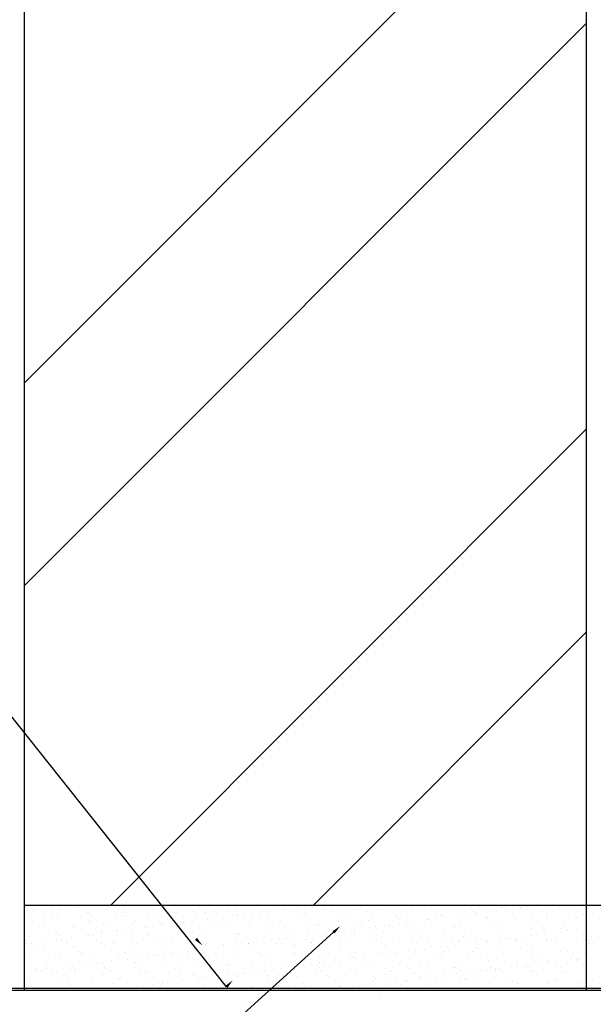
# Model space of a CAD drawing. Units: millimetres. Extents: x 50677 to 184635, y -78097 to 11800.
# Drawn here: x 157861 to 158115, y -76502 to -76066 of the extents above; entities that cross this region are included whole.
import ezdxf
from ezdxf import colors
from ezdxf.entities.mleader import LeaderData, LeaderLine
from ezdxf.math import Vec2, Vec3

# ---------------------------------------------------------------- set-up
doc = ezdxf.new("R2010")
doc.units = ezdxf.units.MM
doc.layers.add('DIM', color=7, linetype='Continuous')
doc.layers.add('心材', color=5, linetype='Continuous')
doc.styles.get("Standard").update_dxf_attribs({"font": 'arial.ttf'})

msp = doc.modelspace()

# ---------------------------------------------------------------- linework, layer by layer
at = {"lineweight": -3}
msp.add_line((158111.81, -75560.62), (158111.81, -76495.49), dxfattribs=at)
at = {"color": 6, "lineweight": -3}
for p, q in [((157862.88, -76226.91), (158066.86, -76022.93)), ((157862.88, -76316.71), (158111.81, -76067.78)), ((157901.04, -76458.15), (158111.81, -76247.38)), ((157990.85, -76458.15), (158111.81, -76337.19)), ((158020.37, -76498.78), (158020.37, -76498.78))]:
    msp.add_line(p, q, dxfattribs=at)
at = {"color": 0, "lineweight": -3}
msp.add_line((157952.43, -76494.08), (157779.01, -76276.5), dxfattribs=at)
for points in [[(157939.45, -76472.38), (157941.73, -76475.74), (157938.49, -76473.31)], [(157951.95, -76493.61), (157955.23, -76491.22), (157952.9, -76494.54)]]:
    msp.add_solid(points, dxfattribs=at)
at = {"layer": 'DIM', "lineweight": -3}
for p, q in [((157862.88, -76458.15), (157862.88, -76495.49)), ((157866.69, -76459.68), (157866.69, -76459.68)), ((157867.6, -76460.52), (157867.6, -76460.52)), ((157872.53, -76460.76), (157872.53, -76460.76)), ((157875.12, -76460.42), (157875.12, -76460.42)), ((157875.29, -76461.07), (157875.29, -76461.07)), ((157879.17, -76459.89), (157879.17, -76459.89)), ((157885.93, -76459), (157885.93, -76459)), ((157886.9, -76460.12), (157886.9, -76460.12)), ((157888.52, -76458.66), (157888.52, -76458.66)), ((157890.8, -76461.04), (157890.8, -76461.04)), ((157906.3, -76461.02), (157906.3, -76461.02)), ((157906.82, -76460.29), (157906.82, -76460.29)), ((157907.74, -76461.13), (157907.74, -76461.13)), ((157917.38, -76461.25), (157917.38, -76461.25)), ((157921.81, -76460.99), (157921.81, -76460.99)), ((157927.04, -76460.73), (157927.04, -76460.73)), ((157930.41, -76461.09), (157930.41, -76461.09)), ((157937.31, -76460.96), (157937.31, -76460.96)), ((157943.15, -76461.15), (157943.15, -76461.15)), ((157946.96, -76460.9), (157946.96, -76460.9)), ((157952.82, -76460.93), (157952.82, -76460.93)), ((157956.59, -76460.66), (157956.59, -76460.66)), ((157967.18, -76461.35), (157967.18, -76461.35)), ((157968.32, -76460.9), (157968.32, -76460.9)), ((157969.63, -76460.5), (157969.63, -76460.5)), ((157970.93, -76460.7), (157970.93, -76460.7)), ((157973.52, -76460.36), (157973.52, -76460.36)), ((157977.57, -76459.82), (157977.57, -76459.82)), ((157982.36, -76460.56), (157982.36, -76460.56)), ((157983.83, -76460.88), (157983.83, -76460.88)), ((157984.33, -76458.93), (157984.33, -76458.93)), ((157986.92, -76458.59), (157986.92, -76458.59)), ((157995.81, -76460.07), (157995.81, -76460.07)), ((157999.33, -76460.85), (157999.33, -76460.85)), ((158008.84, -76459.91), (158008.84, -76459.91)), ((158014.83, -76460.82), (158014.83, -76460.82)), ((158021.58, -76459.97), (158021.58, -76459.97)), ((158030.34, -76460.79), (158030.34, -76460.79)), ((158035.02, -76459.48), (158035.02, -76459.48)), ((158043.12, -76458.6), (158043.12, -76458.6)), ((158045.84, -76460.76), (158045.84, -76460.76)), ((158048.06, -76459.32), (158048.06, -76459.32)), ((158060.79, -76459.38), (158060.79, -76459.38)), ((158061.35, -76460.73), (158061.35, -76460.73)), ((158062.42, -76458.2), (158062.42, -76458.2)), ((158069.33, -76460.63), (158069.33, -76460.63)), ((158071.92, -76460.29), (158071.92, -76460.29)), ((158074.24, -76458.89), (158074.24, -76458.89)), ((158075.97, -76459.76), (158075.97, -76459.76)), ((158076.85, -76460.71), (158076.85, -76460.71)), ((158082.34, -76458.37), (158082.34, -76458.37)), ((158082.73, -76458.87), (158082.73, -76458.87)), ((158083.26, -76459.21), (158083.26, -76459.21)), ((158085.32, -76458.53), (158085.32, -76458.53)), ((158087.27, -76458.73), (158087.27, -76458.73)), ((158092.36, -76460.68), (158092.36, -76460.68)), ((158100.01, -76458.79), (158100.01, -76458.79)), ((158102.56, -76458.81), (158102.56, -76458.81)), ((158107.86, -76460.65), (158107.86, -76460.65)), ((158111.81, -76458.15), (158111.81, -76495.49)), ((158111.81, -76458.15), (158111.81, -76495.49)), ((157864.72, -76462.33), (157864.72, -76462.33)), ((157865.77, -76461.65), (157865.77, -76461.65)), ((157871.93, -76464.49), (157871.93, -76464.49)), ((157877.39, -76462.41), (157877.39, -76462.41)), ((157878.16, -76461.84), (157878.16, -76461.84)), ((157891.19, -76461.68), (157891.19, -76461.68)), ((157891.86, -76464.66), (157891.86, -76464.66)), ((157892.77, -76465.5), (157892.77, -76465.5)), ((157892.9, -76462.38), (157892.9, -76462.38)), ((157903.93, -76461.74), (157903.93, -76461.74)), ((157908.4, -76462.35), (157908.4, -76462.35)), ((157912.07, -76465.1), (157912.07, -76465.1)), ((157923.91, -76462.33), (157923.91, -76462.33)), ((157931.99, -76465.27), (157931.99, -76465.27)), ((157933.32, -76465.65), (157933.32, -76465.65)), ((157937.14, -76465.75), (157937.14, -76465.75)), ((157937.36, -76465.12), (157937.36, -76465.12)), ((157939.41, -76462.3), (157939.41, -76462.3)), ((157944.13, -76464.23), (157944.13, -76464.23)), ((157946.72, -76463.88), (157946.72, -76463.88)), ((157947.88, -76461.75), (157947.88, -76461.75)), ((157950.17, -76465.59), (157950.17, -76465.59)), ((157950.77, -76463.35), (157950.77, -76463.35)), ((157952.21, -76465.71), (157952.21, -76465.71)), ((157954.92, -76462.27), (157954.92, -76462.27)), ((157957.53, -76462.46), (157957.53, -76462.46)), ((157960.12, -76462.12), (157960.12, -76462.12)), ((157962.91, -76465.65), (157962.91, -76465.65)), ((157964.17, -76461.59), (157964.17, -76461.59)), ((157970.42, -76462.24), (157970.42, -76462.24)), ((157976.36, -76465.16), (157976.36, -76465.16)), ((157985.92, -76462.21), (157985.92, -76462.21)), ((157987.1, -76461.52), (157987.1, -76461.52)), ((157988.02, -76462.36), (157988.02, -76462.36)), ((157989.39, -76465), (157989.39, -76465)), ((158001.43, -76462.18), (158001.43, -76462.18)), ((158002.13, -76465.06), (158002.13, -76465.06)), ((158007.32, -76461.96), (158007.32, -76461.96)), ((158015.57, -76464.57), (158015.57, -76464.57)), ((158016.93, -76462.16), (158016.93, -76462.16)), ((158027.24, -76462.13), (158027.24, -76462.13)), ((158028.15, -76462.97), (158028.15, -76462.97)), ((158028.6, -76464.41), (158028.6, -76464.41)), ((158031.72, -76465.58), (158031.72, -76465.58)), ((158032.44, -76462.13), (158032.44, -76462.13)), ((158035.77, -76465.05), (158035.77, -76465.05)), ((158041.34, -76464.47), (158041.34, -76464.47)), ((158042.53, -76464.16), (158042.53, -76464.16)), ((158045.12, -76463.82), (158045.12, -76463.82)), ((158047.45, -76462.57), (158047.45, -76462.57)), ((158047.94, -76462.1), (158047.94, -76462.1)), ((158049.17, -76463.29), (158049.17, -76463.29)), ((158054.79, -76463.99), (158054.79, -76463.99)), ((158055.93, -76462.4), (158055.93, -76462.4)), ((158058.52, -76462.06), (158058.52, -76462.06)), ((158062.57, -76461.52), (158062.57, -76461.52)), ((158063.45, -76462.07), (158063.45, -76462.07)), ((158067.38, -76462.74), (158067.38, -76462.74)), ((158067.82, -76463.82), (158067.82, -76463.82)), ((158068.29, -76463.58), (158068.29, -76463.58)), ((158078.95, -76462.04), (158078.95, -76462.04)), ((158080.56, -76463.88), (158080.56, -76463.88)), ((158087.59, -76463.18), (158087.59, -76463.18)), ((158094, -76463.4), (158094, -76463.4)), ((158094.46, -76462.02), (158094.46, -76462.02)), ((158107.04, -76463.23), (158107.04, -76463.23)), ((158107.51, -76463.35), (158107.51, -76463.35)), ((158108.43, -76464.19), (158108.43, -76464.19)), ((158109.96, -76461.99), (158109.96, -76461.99)), ((158113.65, -76462.33), (158113.65, -76462.33)), ((158114.7, -76461.65), (158114.7, -76461.65)), ((157869.45, -76467.25), (157869.45, -76467.25)), ((157871.74, -76466.77), (157871.74, -76466.77)), ((157876.89, -76469.03), (157876.89, -76469.03)), ((157877.81, -76469.87), (157877.81, -76469.87)), ((157884.48, -76466.83), (157884.48, -76466.83)), ((157884.95, -76467.23), (157884.95, -76467.23)), ((157897.11, -76469.47), (157897.11, -76469.47)), ((157897.93, -76466.34), (157897.93, -76466.34)), ((157900.46, -76467.2), (157900.46, -76467.2)), ((157903.92, -76469.52), (157903.92, -76469.52)), ((157906.51, -76469.18), (157906.51, -76469.18)), ((157910.56, -76468.64), (157910.56, -76468.64)), ((157910.96, -76466.18), (157910.96, -76466.18)), ((157915.96, -76467.17), (157915.96, -76467.17)), ((157917.03, -76469.64), (157917.03, -76469.64)), ((157917.32, -76467.75), (157917.32, -76467.75)), ((157919.91, -76467.41), (157919.91, -76467.41)), ((157923.69, -76466.24), (157923.69, -76466.24)), ((157923.96, -76466.88), (157923.96, -76466.88)), ((157930.72, -76465.99), (157930.72, -76465.99)), ((157931.47, -76467.14), (157931.47, -76467.14)), ((157932.91, -76466.12), (157932.91, -76466.12)), ((157937.24, -76470.08), (157937.24, -76470.08)), ((157946.97, -76467.11), (157946.97, -76467.11)), ((157962.47, -76467.08), (157962.47, -76467.08)), ((157969.94, -76470.09), (157969.94, -76470.09)), ((157972.13, -76465.89), (157972.13, -76465.89)), ((157973.05, -76466.73), (157973.05, -76466.73)), ((157977.98, -76467.06), (157977.98, -76467.06)), ((157992.35, -76466.33), (157992.35, -76466.33)), ((157993.48, -76467.03), (157993.48, -76467.03)), ((157996.12, -76469.67), (157996.12, -76469.67)), ((158002.32, -76469.45), (158002.32, -76469.45)), ((158004.91, -76469.11), (158004.91, -76469.11)), ((158008.96, -76468.58), (158008.96, -76468.58)), ((158008.99, -76467), (158008.99, -76467)), ((158009.15, -76469.5), (158009.15, -76469.5)), ((158012.27, -76466.5), (158012.27, -76466.5)), ((158013.19, -76467.34), (158013.19, -76467.34)), ((158015.72, -76467.69), (158015.72, -76467.69)), ((158018.32, -76467.35), (158018.32, -76467.35)), ((158021.89, -76469.56), (158021.89, -76469.56)), ((158022.36, -76466.82), (158022.36, -76466.82)), ((158024.49, -76466.97), (158024.49, -76466.97)), ((158029.13, -76465.93), (158029.13, -76465.93)), ((158032.49, -76466.94), (158032.49, -76466.94)), ((158035.34, -76469.08), (158035.34, -76469.08)), ((158040, -76466.94), (158040, -76466.94)), ((158048.37, -76468.91), (158048.37, -76468.91)), ((158052.41, -76467.11), (158052.41, -76467.11)), ((158053.33, -76467.95), (158053.33, -76467.95)), ((158055.5, -76466.92), (158055.5, -76466.92)), ((158061.11, -76468.97), (158061.11, -76468.97)), ((158071.01, -76466.89), (158071.01, -76466.89)), ((158072.62, -76467.55), (158072.62, -76467.55)), ((158074.55, -76468.49), (158074.55, -76468.49)), ((158086.51, -76466.86), (158086.51, -76466.86)), ((158087.58, -76468.32), (158087.58, -76468.32)), ((158092.55, -76467.72), (158092.55, -76467.72)), ((158093.46, -76468.56), (158093.46, -76468.56)), ((158100.32, -76468.38), (158100.32, -76468.38)), ((158100.72, -76469.39), (158100.72, -76469.39)), ((158102.01, -76466.83), (158102.01, -76466.83)), ((158103.32, -76469.05), (158103.32, -76469.05)), ((158107.36, -76468.52), (158107.36, -76468.52)), ((157863.81, -76473.57), (157863.81, -76473.57)), ((157865.03, -76471.92), (157865.03, -76471.92)), ((157866.31, -76474.47), (157866.31, -76474.47)), ((157870.36, -76473.94), (157870.36, -76473.94)), ((157877.12, -76473.05), (157877.12, -76473.05)), ((157878.48, -76471.43), (157878.48, -76471.43)), ((157879.32, -76473.54), (157879.32, -76473.54)), ((157879.71, -76472.71), (157879.71, -76472.71)), ((157882.14, -76473.84), (157882.14, -76473.84)), ((157883.76, -76472.17), (157883.76, -76472.17)), ((157890.52, -76471.28), (157890.52, -76471.28)), ((157891.51, -76471.27), (157891.51, -76471.27)), ((157893.11, -76470.94), (157893.11, -76470.94)), ((157894.82, -76473.51), (157894.82, -76473.51)), ((157897.16, -76470.41), (157897.16, -76470.41)), ((157902.06, -76474.01), (157902.06, -76474.01)), ((157904.24, -76471.33), (157904.24, -76471.33)), ((157910.32, -76473.48), (157910.32, -76473.48)), ((157917.69, -76470.85), (157917.69, -76470.85)), ((157917.95, -76470.49), (157917.95, -76470.49)), ((157922.28, -76474.45), (157922.28, -76474.45)), ((157925.83, -76473.46), (157925.83, -76473.46)), ((157930.72, -76470.68), (157930.72, -76470.68)), ((157941.33, -76473.43), (157941.33, -76473.43)), ((157943.46, -76470.74), (157943.46, -76470.74)), ((157956.84, -76473.4), (157956.84, -76473.4)), ((157956.91, -76470.26), (157956.91, -76470.26)), ((157957.17, -76470.26), (157957.17, -76470.26)), ((157958.08, -76471.1), (157958.08, -76471.1)), ((157964.71, -76474.41), (157964.71, -76474.41)), ((157968.76, -76473.87), (157968.76, -76473.87)), ((157972.34, -76473.37), (157972.34, -76473.37)), ((157975.52, -76472.98), (157975.52, -76472.98)), ((157977.38, -76470.7), (157977.38, -76470.7)), ((157978.11, -76472.64), (157978.11, -76472.64)), ((157982.16, -76472.11), (157982.16, -76472.11)), ((157982.67, -76470.15), (157982.67, -76470.15)), ((157987.85, -76473.34), (157987.85, -76473.34)), ((157988.92, -76471.22), (157988.92, -76471.22)), ((157991.51, -76470.88), (157991.51, -76470.88)), ((157995.56, -76470.34), (157995.56, -76470.34)), ((157997.3, -76470.87), (157997.3, -76470.87)), ((157998.22, -76471.71), (157998.22, -76471.71)), ((158003.35, -76473.31), (158003.35, -76473.31)), ((158015.89, -76474.17), (158015.89, -76474.17)), ((158017.52, -76471.31), (158017.52, -76471.31)), ((158018.86, -76473.29), (158018.86, -76473.29)), ((158028.92, -76474), (158028.92, -76474)), ((158034.36, -76473.26), (158034.36, -76473.26)), ((158037.44, -76471.48), (158037.44, -76471.48)), ((158038.36, -76472.32), (158038.36, -76472.32)), ((158041.65, -76474.06), (158041.65, -76474.06)), ((158049.86, -76473.23), (158049.86, -76473.23)), ((158055.1, -76473.58), (158055.1, -76473.58)), ((158057.66, -76471.92), (158057.66, -76471.92)), ((158063.11, -76474.34), (158063.11, -76474.34)), ((158065.37, -76473.2), (158065.37, -76473.2)), ((158067.16, -76473.81), (158067.16, -76473.81)), ((158068.13, -76473.41), (158068.13, -76473.41)), ((158073.92, -76472.92), (158073.92, -76472.92)), ((158076.51, -76472.58), (158076.51, -76472.58)), ((158077.58, -76472.09), (158077.58, -76472.09)), ((158078.5, -76472.93), (158078.5, -76472.93)), ((158080.56, -76472.04), (158080.56, -76472.04)), ((158080.87, -76473.17), (158080.87, -76473.17)), ((158080.87, -76473.47), (158080.87, -76473.47)), ((158087.32, -76471.15), (158087.32, -76471.15)), ((158089.91, -76470.81), (158089.91, -76470.81)), ((158093.96, -76470.28), (158093.96, -76470.28)), ((158094.32, -76472.99), (158094.32, -76472.99)), ((158096.38, -76473.15), (158096.38, -76473.15)), ((158097.8, -76472.53), (158097.8, -76472.53)), ((158098.48, -76474.48), (158098.48, -76474.48)), ((158107.35, -76472.82), (158107.35, -76472.82)), ((158112.75, -76473.57), (158112.75, -76473.57)), ((158113.97, -76471.92), (158113.97, -76471.92)), ((157863.72, -76474.81), (157863.72, -76474.81)), ((157865.91, -76474.91), (157865.91, -76474.91)), ((157867.17, -76478.21), (157867.17, -76478.21)), ((157872.06, -76476.36), (157872.06, -76476.36)), ((157881.41, -76474.88), (157881.41, -76474.88)), ((157884.79, -76476.42), (157884.79, -76476.42)), ((157887.09, -76478.38), (157887.09, -76478.38)), ((157896.92, -76474.85), (157896.92, -76474.85)), ((157898.24, -76475.94), (157898.24, -76475.94)), ((157902.98, -76474.85), (157902.98, -76474.85)), ((157907.31, -76478.82), (157907.31, -76478.82)), ((157911.27, -76475.77), (157911.27, -76475.77)), ((157912.42, -76474.82), (157912.42, -76474.82)), ((157924.01, -76475.83), (157924.01, -76475.83)), ((157927.93, -76474.79), (157927.93, -76474.79)), ((157935.32, -76478.28), (157935.32, -76478.28)), ((157937.46, -76475.35), (157937.46, -76475.35)), ((157937.91, -76477.93), (157937.91, -76477.93)), ((157941.95, -76477.4), (157941.95, -76477.4)), ((157942.2, -76474.63), (157942.2, -76474.63)), ((157943.12, -76475.47), (157943.12, -76475.47)), ((157943.43, -76474.76), (157943.43, -76474.76)), ((157948.72, -76476.51), (157948.72, -76476.51)), ((157950.49, -76475.18), (157950.49, -76475.18)), ((157951.31, -76476.17), (157951.31, -76476.17)), ((157955.36, -76475.64), (157955.36, -76475.64)), ((157958.94, -76474.74), (157958.94, -76474.74)), ((157962.12, -76474.75), (157962.12, -76474.75)), ((157962.42, -76475.07), (157962.42, -76475.07)), ((157963.22, -76475.24), (157963.22, -76475.24)), ((157974.44, -76474.71), (157974.44, -76474.71)), ((157976.67, -76474.76), (157976.67, -76474.76)), ((157982.34, -76475.24), (157982.34, -76475.24)), ((157983.25, -76476.08), (157983.25, -76476.08)), ((157989.7, -76474.59), (157989.7, -76474.59)), ((157989.95, -76474.68), (157989.95, -76474.68)), ((158002.44, -76474.65), (158002.44, -76474.65)), ((158002.55, -76475.68), (158002.55, -76475.68)), ((158005.45, -76474.65), (158005.45, -76474.65)), ((158020.95, -76474.62), (158020.95, -76474.62)), ((158022.48, -76475.85), (158022.48, -76475.85)), ((158023.39, -76476.69), (158023.39, -76476.69)), ((158033.72, -76478.21), (158033.72, -76478.21)), ((158035.65, -76478.67), (158035.65, -76478.67)), ((158036.31, -76477.87), (158036.31, -76477.87)), ((158036.46, -76474.6), (158036.46, -76474.6)), ((158040.36, -76477.34), (158040.36, -76477.34)), ((158042.69, -76476.29), (158042.69, -76476.29)), ((158047.12, -76476.45), (158047.12, -76476.45)), ((158048.68, -76478.5), (158048.68, -76478.5)), ((158049.71, -76476.11), (158049.71, -76476.11)), ((158051.96, -76474.57), (158051.96, -76474.57)), ((158053.76, -76475.57), (158053.76, -76475.57)), ((158060.52, -76474.68), (158060.52, -76474.68)), ((158061.42, -76478.56), (158061.42, -76478.56)), ((158062.61, -76476.46), (158062.61, -76476.46)), ((158063.53, -76477.3), (158063.53, -76477.3)), ((158067.47, -76474.54), (158067.47, -76474.54)), ((158074.87, -76478.08), (158074.87, -76478.08)), ((158082.83, -76476.9), (158082.83, -76476.9)), ((158082.97, -76474.51), (158082.97, -76474.51)), ((158087.9, -76477.91), (158087.9, -76477.91)), ((158100.63, -76477.97), (158100.63, -76477.97)), ((158102.75, -76477.07), (158102.75, -76477.07)), ((158103.67, -76477.91), (158103.67, -76477.91)), ((158112.65, -76474.81), (158112.65, -76474.81)), ((158114.85, -76474.91), (158114.85, -76474.91)), ((157865.34, -76481.51), (157865.34, -76481.51)), ((157872.13, -76482.75), (157872.13, -76482.75)), ((157873.47, -76479.72), (157873.47, -76479.72)), ((157878.79, -76481.03), (157878.79, -76481.03)), ((157888.01, -76479.22), (157888.01, -76479.22)), ((157888.97, -76479.69), (157888.97, -76479.69)), ((157891.82, -76480.86), (157891.82, -76480.86)), ((157892.34, -76483.19), (157892.34, -76483.19)), ((157901.75, -76482.69), (157901.75, -76482.69)), ((157904.48, -76479.66), (157904.48, -76479.66)), ((157904.56, -76480.92), (157904.56, -76480.92)), ((157908.51, -76481.8), (157908.51, -76481.8)), ((157911.1, -76481.46), (157911.1, -76481.46)), ((157915.15, -76480.93), (157915.15, -76480.93)), ((157918, -76480.44), (157918, -76480.44)), ((157919.98, -76479.64), (157919.98, -76479.64)), ((157921.91, -76480.04), (157921.91, -76480.04)), ((157924.5, -76479.7), (157924.5, -76479.7)), ((157927.23, -76479), (157927.23, -76479)), ((157928.15, -76479.84), (157928.15, -76479.84)), ((157928.55, -76479.17), (157928.55, -76479.17)), ((157931.04, -76480.27), (157931.04, -76480.27)), ((157935.49, -76479.61), (157935.49, -76479.61)), ((157943.77, -76480.33), (157943.77, -76480.33)), ((157947.45, -76479.44), (157947.45, -76479.44)), ((157950.99, -76479.58), (157950.99, -76479.58)), ((157957.22, -76479.85), (157957.22, -76479.85)), ((157966.5, -76479.55), (157966.5, -76479.55)), ((157967.37, -76479.61), (157967.37, -76479.61)), ((157968.29, -76480.45), (157968.29, -76480.45)), ((157970.25, -76479.68), (157970.25, -76479.68)), ((157982, -76479.52), (157982, -76479.52)), ((157982.99, -76479.74), (157982.99, -76479.74)), ((157987.59, -76480.05), (157987.59, -76480.05)), ((157996.1, -76483.16), (157996.1, -76483.16)), ((157996.44, -76479.26), (157996.44, -76479.26)), ((157997.5, -76479.5), (157997.5, -76479.5)), ((158000.15, -76482.63), (158000.15, -76482.63)), ((158006.91, -76481.74), (158006.91, -76481.74)), ((158007.51, -76480.22), (158007.51, -76480.22)), ((158008.43, -76481.06), (158008.43, -76481.06)), ((158009.47, -76479.09), (158009.47, -76479.09)), ((158009.5, -76481.4), (158009.5, -76481.4)), ((158013.01, -76479.47), (158013.01, -76479.47)), ((158013.55, -76480.87), (158013.55, -76480.87)), ((158020.32, -76479.98), (158020.32, -76479.98)), ((158022.2, -76479.15), (158022.2, -76479.15)), ((158022.91, -76479.63), (158022.91, -76479.63)), ((158026.95, -76479.1), (158026.95, -76479.1)), ((158027.72, -76480.66), (158027.72, -76480.66)), ((158028.51, -76479.44), (158028.51, -76479.44)), ((158044.02, -76479.41), (158044.02, -76479.41)), ((158047.65, -76480.83), (158047.65, -76480.83)), ((158048.56, -76481.67), (158048.56, -76481.67)), ((158055.42, -76483.17), (158055.42, -76483.17)), ((158059.52, -76479.38), (158059.52, -76479.38)), ((158067.86, -76481.27), (158067.86, -76481.27)), ((158068.45, -76483.01), (158068.45, -76483.01)), ((158075.03, -76479.35), (158075.03, -76479.35)), ((158081.18, -76483.07), (158081.18, -76483.07)), ((158087.78, -76481.44), (158087.78, -76481.44)), ((158088.7, -76482.28), (158088.7, -76482.28)), ((158090.53, -76479.33), (158090.53, -76479.33)), ((158094.5, -76483.1), (158094.5, -76483.1)), ((158094.63, -76482.58), (158094.63, -76482.58)), ((158098.55, -76482.57), (158098.55, -76482.57)), ((158105.32, -76481.68), (158105.32, -76481.68)), ((158106.04, -76479.3), (158106.04, -76479.3)), ((158107.66, -76482.42), (158107.66, -76482.42)), ((158107.91, -76481.34), (158107.91, -76481.34)), ((158108, -76481.88), (158108, -76481.88)), ((158114.28, -76481.51), (158114.28, -76481.51)), ((157867.83, -76486.04), (157867.83, -76486.04)), ((157868.31, -76487.1), (157868.31, -76487.1)), ((157869.93, -76487.37), (157869.93, -76487.37)), ((157870.9, -76486.76), (157870.9, -76486.76)), ((157872.37, -76485.95), (157872.37, -76485.95)), ((157873.05, -76483.59), (157873.05, -76483.59)), ((157874.95, -76486.22), (157874.95, -76486.22)), ((157881.71, -76485.33), (157881.71, -76485.33)), ((157883.34, -76486.01), (157883.34, -76486.01)), ((157884.3, -76484.99), (157884.3, -76484.99)), ((157885.11, -76486.01), (157885.11, -76486.01)), ((157885.44, -76487.34), (157885.44, -76487.34)), ((157888.35, -76484.46), (157888.35, -76484.46)), ((157895.11, -76483.57), (157895.11, -76483.57)), ((157897.7, -76483.23), (157897.7, -76483.23)), ((157898.55, -76485.53), (157898.55, -76485.53)), ((157898.84, -76485.98), (157898.84, -76485.98)), ((157900.94, -76487.32), (157900.94, -76487.32)), ((157911.59, -76485.36), (157911.59, -76485.36)), ((157912.27, -76483.36), (157912.27, -76483.36)), ((157913.18, -76484.21), (157913.18, -76484.21)), ((157914.34, -76485.95), (157914.34, -76485.95)), ((157916.44, -76487.29), (157916.44, -76487.29)), ((157924.32, -76485.42), (157924.32, -76485.42)), ((157929.85, -76485.92), (157929.85, -76485.92)), ((157931.95, -76487.26), (157931.95, -76487.26)), ((157932.48, -76483.81), (157932.48, -76483.81)), ((157937.77, -76484.94), (157937.77, -76484.94)), ((157945.35, -76485.89), (157945.35, -76485.89)), ((157947.45, -76487.23), (157947.45, -76487.23)), ((157950.8, -76484.77), (157950.8, -76484.77)), ((157952.4, -76483.98), (157952.4, -76483.98)), ((157953.32, -76484.82), (157953.32, -76484.82)), ((157960.86, -76485.87), (157960.86, -76485.87)), ((157962.96, -76487.2), (157962.96, -76487.2)), ((157963.54, -76484.84), (157963.54, -76484.84)), ((157966.71, -76487.03), (157966.71, -76487.03)), ((157969.3, -76486.69), (157969.3, -76486.69)), ((157972.62, -76484.42), (157972.62, -76484.42)), ((157973.35, -76486.16), (157973.35, -76486.16)), ((157976.36, -76485.84), (157976.36, -76485.84)), ((157976.98, -76484.35), (157976.98, -76484.35)), ((157978.46, -76487.18), (157978.46, -76487.18)), ((157980.11, -76485.27), (157980.11, -76485.27)), ((157982.7, -76484.93), (157982.7, -76484.93)), ((157986.75, -76484.4), (157986.75, -76484.4)), ((157990.02, -76484.18), (157990.02, -76484.18)), ((157991.87, -76485.81), (157991.87, -76485.81)), ((157992.54, -76484.59), (157992.54, -76484.59)), ((157993.46, -76485.43), (157993.46, -76485.43)), ((157993.51, -76483.5), (157993.51, -76483.5)), ((157993.97, -76487.15), (157993.97, -76487.15)), ((158002.75, -76484.25), (158002.75, -76484.25)), ((158007.37, -76485.78), (158007.37, -76485.78)), ((158009.47, -76487.12), (158009.47, -76487.12)), ((158012.76, -76485.03), (158012.76, -76485.03)), ((158016.2, -76483.76), (158016.2, -76483.76)), ((158022.88, -76485.75), (158022.88, -76485.75)), ((158024.98, -76487.09), (158024.98, -76487.09)), ((158029.23, -76483.59), (158029.23, -76483.59)), ((158032.68, -76485.2), (158032.68, -76485.2)), ((158033.6, -76486.04), (158033.6, -76486.04)), ((158038.38, -76485.73), (158038.38, -76485.73)), ((158040.48, -76487.06), (158040.48, -76487.06)), ((158041.97, -76483.66), (158041.97, -76483.66)), ((158052.9, -76485.64), (158052.9, -76485.64)), ((158053.89, -76485.7), (158053.89, -76485.7)), ((158055.98, -76487.03), (158055.98, -76487.03)), ((158065.11, -76486.97), (158065.11, -76486.97)), ((158067.7, -76486.63), (158067.7, -76486.63)), ((158069.39, -76485.67), (158069.39, -76485.67)), ((158071.49, -76487.01), (158071.49, -76487.01)), ((158071.75, -76486.1), (158071.75, -76486.1)), ((158072.82, -76485.81), (158072.82, -76485.81)), ((158073.74, -76486.65), (158073.74, -76486.65)), ((158078.51, -76485.2), (158078.51, -76485.2)), ((158081.1, -76484.86), (158081.1, -76484.86)), ((158084.89, -76485.64), (158084.89, -76485.64)), ((158085.15, -76484.33), (158085.15, -76484.33)), ((158086.99, -76486.98), (158086.99, -76486.98)), ((158088.21, -76487.51), (158088.21, -76487.51)), ((158091.91, -76483.44), (158091.91, -76483.44)), ((158093.03, -76486.25), (158093.03, -76486.25)), ((158100.4, -76485.61), (158100.4, -76485.61)), ((158102.5, -76486.95), (158102.5, -76486.95)), ((157865.66, -76491.11), (157865.66, -76491.11)), ((157877.38, -76487.56), (157877.38, -76487.56)), ((157879.1, -76490.62), (157879.1, -76490.62)), ((157892.14, -76490.45), (157892.14, -76490.45)), ((157897.3, -76487.73), (157897.3, -76487.73)), ((157898.22, -76488.58), (157898.22, -76488.58)), ((157904.87, -76490.52), (157904.87, -76490.52)), ((157917.51, -76488.17), (157917.51, -76488.17)), ((157918.32, -76490.03), (157918.32, -76490.03)), ((157931.35, -76489.87), (157931.35, -76489.87)), ((157933.14, -76491.45), (157933.14, -76491.45)), ((157937.44, -76488.35), (157937.44, -76488.35)), ((157938.35, -76489.19), (157938.35, -76489.19)), ((157939.91, -76490.56), (157939.91, -76490.56)), ((157942.5, -76490.22), (157942.5, -76490.22)), ((157944.09, -76489.93), (157944.09, -76489.93)), ((157946.54, -76489.69), (157946.54, -76489.69)), ((157953.31, -76488.8), (157953.31, -76488.8)), ((157955.9, -76488.46), (157955.9, -76488.46)), ((157957.53, -76489.44), (157957.53, -76489.44)), ((157957.65, -76488.79), (157957.65, -76488.79)), ((157959.95, -76487.92), (157959.95, -76487.92)), ((157970.57, -76489.28), (157970.57, -76489.28)), ((157977.58, -76488.96), (157977.58, -76488.96)), ((157978.49, -76489.8), (157978.49, -76489.8)), ((157983.3, -76489.34), (157983.3, -76489.34)), ((157996.75, -76488.85), (157996.75, -76488.85)), ((157997.79, -76489.4), (157997.79, -76489.4)), ((158009.78, -76488.69), (158009.78, -76488.69)), ((158017.71, -76489.57), (158017.71, -76489.57)), ((158018.63, -76490.41), (158018.63, -76490.41)), ((158022.52, -76488.75), (158022.52, -76488.75)), ((158031.54, -76491.39), (158031.54, -76491.39)), ((158032.53, -76491.91), (158032.53, -76491.91)), ((158035.96, -76488.26), (158035.96, -76488.26)), ((158037.93, -76490.01), (158037.93, -76490.01)), ((158038.31, -76490.5), (158038.31, -76490.5)), ((158040.9, -76490.16), (158040.9, -76490.16)), ((158044.95, -76489.62), (158044.95, -76489.62)), ((158048.04, -76491.88), (158048.04, -76491.88)), ((158049, -76488.1), (158049, -76488.1)), ((158051.71, -76488.73), (158051.71, -76488.73)), ((158054.3, -76488.39), (158054.3, -76488.39)), ((158057.85, -76490.18), (158057.85, -76490.18)), ((158058.35, -76487.86), (158058.35, -76487.86)), ((158058.77, -76491.02), (158058.77, -76491.02)), ((158061.73, -76488.16), (158061.73, -76488.16)), ((158063.54, -76491.85), (158063.54, -76491.85)), ((158075.18, -76487.67), (158075.18, -76487.67)), ((158078.07, -76490.62), (158078.07, -76490.62)), ((158079.05, -76491.82), (158079.05, -76491.82)), ((158094.55, -76491.79), (158094.55, -76491.79)), ((158097.99, -76490.79), (158097.99, -76490.79)), ((158098.91, -76491.63), (158098.91, -76491.63)), ((158100.95, -76487.57), (158100.95, -76487.57)), ((158110.06, -76491.77), (158110.06, -76491.77)), ((158114.59, -76491.11), (158114.59, -76491.11)), ((157877.49, -76492.19), (157877.49, -76492.19)), ((157882.33, -76492.1), (157882.33, -76492.1)), ((157883.25, -76492.95), (157883.25, -76492.95)), ((157892.99, -76492.16), (157892.99, -76492.16)), ((157898.87, -76495.12), (157898.87, -76495.12)), ((157902.55, -76492.54), (157902.55, -76492.54)), ((157906.34, -76494.98), (157906.34, -76494.98)), ((157908.5, -76492.13), (157908.5, -76492.13)), ((157911.9, -76494.96), (157911.9, -76494.96)), ((157913.1, -76494.09), (157913.1, -76494.09)), ((157915.69, -76493.75), (157915.69, -76493.75)), ((157919.74, -76493.22), (157919.74, -76493.22)), ((157922.47, -76492.72), (157922.47, -76492.72)), ((157923.39, -76493.56), (157923.39, -76493.56)), ((157924, -76492.1), (157924, -76492.1)), ((157924.64, -76495.02), (157924.64, -76495.02)), ((157926.5, -76492.33), (157926.5, -76492.33)), ((157929.1, -76491.99), (157929.1, -76491.99)), ((157938.08, -76494.53), (157938.08, -76494.53)), ((157939.51, -76492.08), (157939.51, -76492.08)), ((157942.69, -76493.16), (157942.69, -76493.16)), ((157951.12, -76494.37), (157951.12, -76494.37)), ((157955.01, -76492.05), (157955.01, -76492.05)), ((157962.61, -76493.33), (157962.61, -76493.33)), ((157963.53, -76494.17), (157963.53, -76494.17)), ((157963.85, -76494.43), (157963.85, -76494.43)), ((157970.52, -76492.02), (157970.52, -76492.02)), ((157977.3, -76493.94), (157977.3, -76493.94)), ((157982.82, -76493.77), (157982.82, -76493.77)), ((157986.02, -76491.99), (157986.02, -76491.99)), ((157990.33, -76493.78), (157990.33, -76493.78)), ((158000.69, -76495.45), (158000.69, -76495.45)), ((158001.52, -76491.96), (158001.52, -76491.96)), ((158002.75, -76493.94), (158002.75, -76493.94)), ((158003.07, -76493.84), (158003.07, -76493.84)), ((158003.66, -76494.78), (158003.66, -76494.78)), ((158004.74, -76494.92), (158004.74, -76494.92)), ((158011.5, -76494.03), (158011.5, -76494.03)), ((158014.1, -76493.69), (158014.1, -76493.69)), ((158016.51, -76493.35), (158016.51, -76493.35)), ((158017.03, -76491.93), (158017.03, -76491.93)), ((158018.14, -76493.15), (158018.14, -76493.15)), ((158022.96, -76494.38), (158022.96, -76494.38)), ((158024.91, -76492.26), (158024.91, -76492.26)), ((158027.5, -76491.92), (158027.5, -76491.92)), ((158029.55, -76493.19), (158029.55, -76493.19)), ((158042.28, -76493.25), (158042.28, -76493.25)), ((158042.88, -76494.55), (158042.88, -76494.55)), ((158043.8, -76495.39), (158043.8, -76495.39)), ((158055.73, -76492.76), (158055.73, -76492.76)), ((158063.1, -76494.99), (158063.1, -76494.99)), ((158068.76, -76492.6), (158068.76, -76492.6)), ((158081.5, -76492.66), (158081.5, -76492.66)), ((158083.02, -76495.16), (158083.02, -76495.16)), ((158094.94, -76492.17), (158094.94, -76492.17)), ((158099.1, -76495.39), (158099.1, -76495.39)), ((158103.14, -76494.85), (158103.14, -76494.85)), ((158107.98, -76492.01), (158107.98, -76492.01)), ((158109.91, -76493.96), (158109.91, -76493.96))]:
    msp.add_line(p, q, dxfattribs=at)
at = {"layer": '心材', "lineweight": -3}
for p, q in [((157862.88, -75560.62), (157862.88, -76495.49)), ((158360.75, -76458.15), (157862.88, -76458.15)), ((157552.9, -76495.49), (158913.81, -76495.49)), ((157553.17, -76494.61), (159019.95, -76494.61))]:
    msp.add_line(p, q, dxfattribs=at)

# ---------------------------------------------------------------- leaders
at = {"lineweight": -3}
ml = msp.add_multileader_mtext('Standard', dxfattribs=at)
ml.set_content('', color=256)
ml.set_leader_properties()
ml.build(insert=Vec2(0, 0))
ml.multileader.update_dxf_attribs({"text_right_attachment_type": 6, "dogleg_length": 0.36})
ctx = ml.context
ctx.base_point, ctx.plane_origin = Vec3(157505.51, -76910.53), Vec3(158002.86, -76467.23)
ctx.right_attachment, ctx.text_align_type = 6, 2
notes = []
notes.append((ctx, [(0, (1, 1, 0), (157509.87, -76912.53), (-1, 0), 0.36, [(0, [(158002.86, -76467.23)], 0, [])])]))
ctx.mtext.insert, ctx.mtext.alignment, ctx.mtext.flow_direction = Vec3(157507.51, -76908.53), 3, 5
for ctx, leaders in notes:
    for number, flags, end, landing, length, lines in leaders:
        leader = LeaderData()
        leader.index, (leader.has_last_leader_line, leader.has_dogleg_vector, leader.attachment_direction) = number, flags
        leader.last_leader_point, leader.dogleg_vector, leader.dogleg_length = Vec3(end), Vec3(landing), length
        for number, points, colour, breaks in lines:
            line = LeaderLine()
            line.index, line.vertices, line.color, line.breaks = number, Vec3.list(points), colors.encode_raw_color(colour), breaks
            leader.lines.append(line)
        ctx.leaders.append(leader)

doc.saveas('drawing.dxf')
